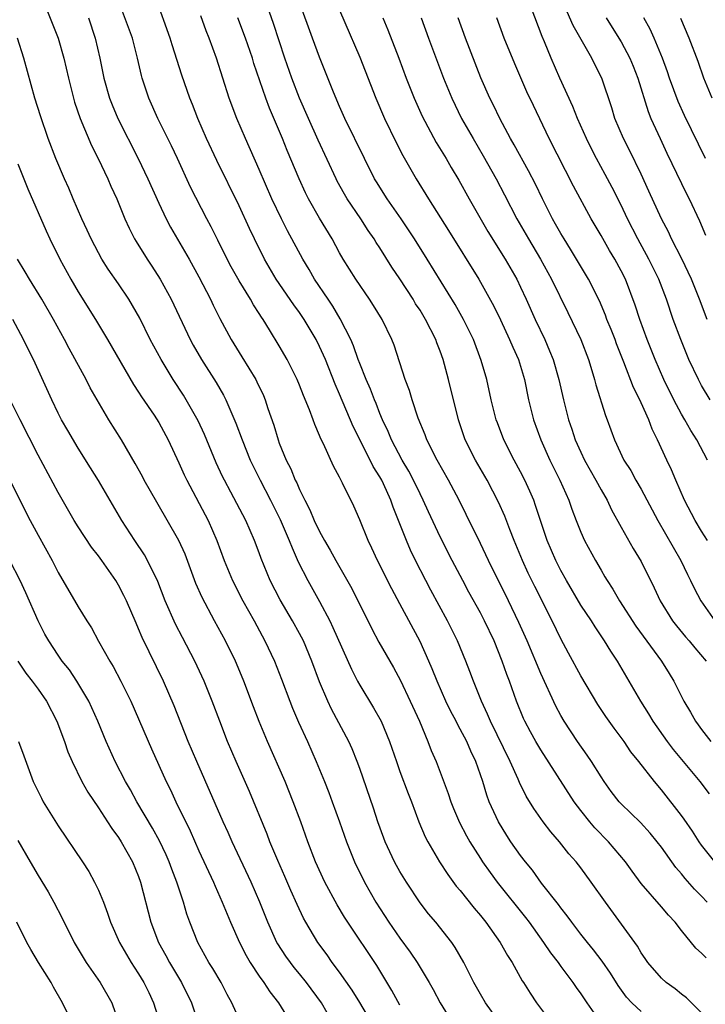
# Model space of a CAD drawing. Units: inches. Extents: x 2643000 to 2646000, y 1551019 to 1554000.
# Drawn here: x 2643637 to 2643705, y 1551693 to 1551791 of the extents above; entities that cross this region are included whole.
import ezdxf

# ---------------------------------------------------------------- set-up
doc = ezdxf.new("R2010")
doc.units = ezdxf.units.IN
doc.header["$MEASUREMENT"] = 0
doc.layers.add('LD26431551_2ft', color=21, linetype='Continuous')

msp = doc.modelspace()

# ---------------------------------------------------------------- linework, layer by layer
at = {"layer": 'LD26431551_2ft'}
for points, elevation in [([(2643668.032, 1551794.032), (2643671, 1551787.099), (2643672.594, 1551783), (2643673.449, 1551781), (2643674.613, 1551778.613), (2643675.298, 1551777.298), (2643676.599, 1551775), (2643677.827, 1551773), (2643679.843, 1551769.843), (2643682.838, 1551765), (2643684.326, 1551762.325), (2643685, 1551760.939), (2643685.911, 1551759), (2643686.221, 1551758.221), (2643686.775, 1551757), (2643687.388, 1551755), (2643687.8, 1551753), (2643688.286, 1551751), (2643689.008, 1551749), (2643689.914, 1551747), (2643690.905, 1551745), (2643691.799, 1551743), (2643692.105, 1551742.105), (2643692.537, 1551741), (2643693, 1551739.82), (2643693.365, 1551739), (2643694.437, 1551737), (2643695, 1551736.031), (2643695.392, 1551735.392), (2643695.607, 1551735), (2643696.165, 1551734.165), (2643696.833, 1551733), (2643698.472, 1551730.471), (2643701.026, 1551727), (2643701.765, 1551725.765), (2643702.247, 1551725), (2643703.251, 1551723), (2643703.906, 1551721.906), (2643704.396, 1551721), (2643704.661, 1551720.661), (2643705, 1551720.182), (2643705.933, 1551719)], 9832), ([(2643639.404, 1551793), (2643641, 1551788.981), (2643641.579, 1551787), (2643642.018, 1551785), (2643642.522, 1551783), (2643642.631, 1551782.631), (2643643.191, 1551781), (2643644.315, 1551778.315), (2643644.996, 1551777), (2643645.939, 1551775), (2643646.25, 1551774.25), (2643646.833, 1551773), (2643647.648, 1551771), (2643648.065, 1551770.065), (2643648.603, 1551769), (2643648.748, 1551768.748), (2643649.838, 1551767), (2643650.308, 1551766.308), (2643651.153, 1551765), (2643652.252, 1551763), (2643654.127, 1551759), (2643654.431, 1551758.431), (2643655.251, 1551757), (2643656.709, 1551754.709), (2643657.443, 1551753.444), (2643657.667, 1551753), (2643658.165, 1551751.835), (2643658.687, 1551750.687), (2643659.301, 1551749), (2643660.1, 1551747), (2643661.089, 1551745), (2643662.136, 1551743), (2643663.087, 1551741.088), (2643663.992, 1551739), (2643664.262, 1551738.262), (2643664.879, 1551736.879), (2643665.824, 1551735), (2643667, 1551732.921), (2643668.012, 1551731), (2643668.338, 1551730.339), (2643670.176, 1551726.176), (2643670.775, 1551725), (2643671, 1551724.588), (2643672.355, 1551722.355), (2643673.131, 1551721), (2643673.972, 1551719), (2643674.641, 1551717), (2643675, 1551715.994), (2643675.808, 1551713.807), (2643676.131, 1551713), (2643676.89, 1551711), (2643677.515, 1551709.514), (2643677.779, 1551709), (2643678.94, 1551707), (2643679.752, 1551705.752), (2643680.607, 1551704.607), (2643681, 1551704.153), (2643682.392, 1551702.392), (2643683, 1551701.688), (2643683.55, 1551701), (2643684.977, 1551699), (2643685.69, 1551697.69), (2643686.153, 1551697), (2643687.168, 1551695.168), (2643687.284, 1551695), (2643687.936, 1551693.936), (2643688.578, 1551693), (2643690.063, 1551691)], 9848), ([(2643699, 1551692.113), (2643698.078, 1551693), (2643697.549, 1551693.549), (2643696.698, 1551694.698), (2643695.93, 1551695.93), (2643695.12, 1551697.12), (2643694.263, 1551698.263), (2643693.648, 1551699), (2643693, 1551699.824), (2643692.093, 1551701), (2643691.641, 1551701.64), (2643691, 1551702.431), (2643690.767, 1551702.767), (2643689.09, 1551704.91), (2643688.171, 1551706.171), (2643687.489, 1551707), (2643687, 1551707.637), (2643686.043, 1551709), (2643685.633, 1551709.633), (2643684.802, 1551711), (2643683.887, 1551713), (2643683.641, 1551713.641), (2643683.235, 1551715), (2643682.56, 1551717), (2643682.041, 1551718.041), (2643681.639, 1551719), (2643681, 1551720.227), (2643680.717, 1551720.717), (2643680.589, 1551721), (2643680.04, 1551722.039), (2643679.571, 1551723), (2643678.69, 1551725), (2643678.218, 1551726.219), (2643677.882, 1551727), (2643677, 1551728.952), (2643675, 1551732.677), (2643674.176, 1551734.176), (2643672.768, 1551737), (2643672.216, 1551738.216), (2643671.832, 1551739), (2643671, 1551741.045), (2643670.4, 1551742.4), (2643669.294, 1551744.706), (2643669.085, 1551745.085), (2643669, 1551745.284), (2643668.393, 1551746.392), (2643667.387, 1551748.613), (2643667.121, 1551749.121), (2643667, 1551749.451), (2643666.528, 1551750.528), (2643666.372, 1551751), (2643666.011, 1551751.989), (2643665.412, 1551753.412), (2643665, 1551754.455), (2643664.767, 1551755), (2643663.764, 1551757), (2643663, 1551758.358), (2643662.028, 1551759.972), (2643661.385, 1551761), (2643661.222, 1551761.222), (2643661, 1551761.588), (2643660.437, 1551762.436), (2643660.129, 1551763), (2643659, 1551764.828), (2643658.224, 1551766.224), (2643657.815, 1551767), (2643656.88, 1551768.88), (2643656.206, 1551770.206), (2643655.775, 1551771), (2643654.171, 1551774.171), (2643652.866, 1551777), (2643652.263, 1551778.263), (2643650.917, 1551781), (2643650.035, 1551783), (2643649.361, 1551785), (2643649.282, 1551785.282), (2643648.908, 1551787), (2643648.403, 1551789), (2643646.899, 1551793)], 9844), ([(2643705, 1551692.004), (2643704.004, 1551693), (2643703.49, 1551693.49), (2643703, 1551693.832), (2643702.365, 1551694.365), (2643701.485, 1551695), (2643701, 1551695.433), (2643699.652, 1551697), (2643699.398, 1551697.398), (2643699, 1551697.974), (2643698.629, 1551698.629), (2643695.43, 1551703), (2643694.035, 1551705), (2643693, 1551706.407), (2643692.542, 1551707), (2643691.813, 1551707.813), (2643690.869, 1551709), (2643689.997, 1551709.996), (2643689.24, 1551711), (2643688.315, 1551712.315), (2643687.567, 1551713.567), (2643686.898, 1551714.898), (2643686.764, 1551715.236), (2643685.968, 1551717), (2643684.004, 1551721), (2643683.718, 1551721.718), (2643683.097, 1551723), (2643682.302, 1551725), (2643681.954, 1551725.953), (2643681.543, 1551727), (2643680.709, 1551729), (2643679.712, 1551731), (2643678.057, 1551734.057), (2643677.561, 1551735), (2643676.543, 1551737), (2643676.04, 1551738.039), (2643675.638, 1551739), (2643674.869, 1551741), (2643674.323, 1551742.323), (2643674.1, 1551743), (2643673.352, 1551744.648), (2643673.184, 1551745), (2643673, 1551745.333), (2643672.35, 1551746.35), (2643672.047, 1551747), (2643671.672, 1551747.672), (2643671, 1551749.054), (2643670.34, 1551750.34), (2643669, 1551753.561), (2643668.56, 1551754.56), (2643667.579, 1551757), (2643667, 1551758.302), (2643666.651, 1551759), (2643665.458, 1551761), (2643665, 1551761.669), (2643664.433, 1551762.433), (2643662.692, 1551765), (2643661.531, 1551767), (2643660.532, 1551769), (2643660.037, 1551770.037), (2643659, 1551772.298), (2643656.795, 1551776.796), (2643655.768, 1551779), (2643654.896, 1551781), (2643654.369, 1551782.369), (2643654.109, 1551783), (2643653.312, 1551785.312), (2643652.337, 1551788.337), (2643652.145, 1551789), (2643650.701, 1551793)], 9842), ([(2643706.327, 1551707), (2643705, 1551708.691), (2643704.776, 1551709), (2643704.084, 1551710.084), (2643703.27, 1551711.27), (2643703, 1551711.638), (2643701, 1551714.192), (2643700.303, 1551715), (2643698.757, 1551717), (2643697.978, 1551717.978), (2643697.292, 1551719), (2643696.317, 1551720.317), (2643695.486, 1551721.486), (2643694.69, 1551722.69), (2643693, 1551725.522), (2643691.768, 1551727.768), (2643691, 1551729.208), (2643690.138, 1551731), (2643688.406, 1551734.406), (2643687.759, 1551735.759), (2643687.186, 1551737), (2643686.35, 1551739), (2643685.92, 1551740.08), (2643685.419, 1551741.419), (2643684.807, 1551742.807), (2643683.673, 1551745), (2643682.522, 1551747), (2643681.497, 1551749), (2643680.807, 1551751), (2643679.831, 1551755), (2643679.301, 1551757), (2643679, 1551757.844), (2643678.673, 1551758.673), (2643678.568, 1551759), (2643677.552, 1551761), (2643677, 1551761.903), (2643676.561, 1551762.561), (2643676.299, 1551763), (2643675, 1551765.022), (2643674.204, 1551766.204), (2643673, 1551768.109), (2643672.643, 1551768.643), (2643672.434, 1551769), (2643671.845, 1551769.845), (2643671.105, 1551771), (2643669.759, 1551773), (2643669.473, 1551773.473), (2643668.759, 1551774.759), (2643668.639, 1551775), (2643666.85, 1551778.85), (2643665.89, 1551781), (2643665.023, 1551783), (2643664.245, 1551785), (2643663.558, 1551787), (2643662.433, 1551790.433), (2643661.402, 1551793.402)], 9836), ([(2643705.545, 1551761), (2643704.812, 1551763), (2643704.004, 1551765), (2643703.028, 1551767.027), (2643702.014, 1551769), (2643701.698, 1551769.698), (2643701.014, 1551771), (2643699.771, 1551773.771), (2643699, 1551775.445), (2643697.831, 1551777.831), (2643697.225, 1551779), (2643696.39, 1551781), (2643696.062, 1551782.062), (2643695.075, 1551785), (2643694.377, 1551786.378), (2643694.081, 1551787), (2643692.243, 1551790.243), (2643691.046, 1551793)], 9820), ([(2643705.79, 1551713.79), (2643704.877, 1551715), (2643703.218, 1551717), (2643702.199, 1551718.2), (2643701.607, 1551719), (2643700.186, 1551721), (2643699.75, 1551721.75), (2643698.95, 1551723), (2643697.815, 1551725), (2643696.64, 1551727), (2643695.973, 1551727.972), (2643695.347, 1551729), (2643695.2, 1551729.2), (2643694.402, 1551730.402), (2643694.037, 1551731), (2643693, 1551732.548), (2643691.55, 1551735), (2643691, 1551736.003), (2643690.508, 1551737), (2643689.651, 1551739), (2643688.972, 1551741), (2643688.493, 1551742.493), (2643688.304, 1551743), (2643687.914, 1551743.914), (2643687.419, 1551745), (2643687, 1551745.821), (2643686.359, 1551747), (2643685.343, 1551749), (2643684.695, 1551750.695), (2643684.584, 1551751), (2643684.084, 1551753), (2643683.632, 1551755), (2643683.093, 1551756.907), (2643682.309, 1551759), (2643681.329, 1551761), (2643680.48, 1551762.48), (2643677.696, 1551767), (2643676.442, 1551769), (2643675.122, 1551771), (2643673.737, 1551773), (2643672.678, 1551774.678), (2643672.482, 1551775), (2643671.466, 1551777), (2643669.526, 1551781), (2643669, 1551782.169), (2643668.377, 1551783.622), (2643667, 1551787.085), (2643666.315, 1551789), (2643665, 1551792.537)], 9834), ([(2643705.848, 1551753), (2643705, 1551754.423), (2643704.686, 1551755), (2643703.743, 1551757), (2643703.52, 1551757.52), (2643702.926, 1551759), (2643702.189, 1551761), (2643701.501, 1551763), (2643700.742, 1551765), (2643699.766, 1551767), (2643698.666, 1551769), (2643697.644, 1551771), (2643697, 1551772.366), (2643696.119, 1551774.119), (2643695.428, 1551775.428), (2643694.566, 1551777), (2643694.03, 1551778.03), (2643693.549, 1551779), (2643692.662, 1551781), (2643692.191, 1551782.191), (2643690.899, 1551785), (2643690.036, 1551787), (2643689.376, 1551788.624), (2643689.146, 1551789.146), (2643688.039, 1551792.039)], 9822), ([(2643644.018, 1551791), (2643644.687, 1551789), (2643645.153, 1551787), (2643645.547, 1551785), (2643646.109, 1551783), (2643646.356, 1551782.356), (2643646.924, 1551781), (2643648.97, 1551777), (2643649.934, 1551775), (2643651, 1551772.577), (2643651.738, 1551771), (2643652.174, 1551770.174), (2643654.02, 1551767), (2643655, 1551765.23), (2643656.164, 1551763), (2643656.428, 1551762.428), (2643657.09, 1551761.09), (2643658.206, 1551759), (2643659.279, 1551757.279), (2643660.653, 1551755), (2643660.774, 1551754.774), (2643661.41, 1551753.41), (2643661.582, 1551753), (2643661.866, 1551752.134), (2643662.456, 1551750.456), (2643662.882, 1551749), (2643663, 1551748.691), (2643663.684, 1551747), (2643664.134, 1551746.134), (2643664.58, 1551745), (2643664.726, 1551744.726), (2643665, 1551744.08), (2643665.532, 1551743), (2643666.045, 1551742.045), (2643666.482, 1551741), (2643667, 1551739.904), (2643667.494, 1551739), (2643668.047, 1551738.047), (2643668.609, 1551737), (2643670.205, 1551734.205), (2643672.196, 1551730.196), (2643672.888, 1551728.888), (2643674.341, 1551726.341), (2643675.05, 1551725.05), (2643676.026, 1551723), (2643676.948, 1551721), (2643677.783, 1551719), (2643678.112, 1551718.112), (2643678.586, 1551717), (2643679.803, 1551713.804), (2643680.063, 1551713), (2643680.329, 1551712.329), (2643680.923, 1551710.924), (2643681.605, 1551709.605), (2643681.947, 1551709), (2643683, 1551707.341), (2643683.223, 1551707), (2643683.962, 1551705.962), (2643684.683, 1551705), (2643687.48, 1551701.481), (2643687.838, 1551701), (2643689.292, 1551699), (2643689.971, 1551697.971), (2643690.725, 1551697), (2643691, 1551696.612), (2643692.21, 1551695), (2643692.527, 1551694.527), (2643693, 1551693.876), (2643693.574, 1551693), (2643694.99, 1551690.991)], 9846), ([(2643705.451, 1551697.451), (2643705, 1551697.944), (2643704.418, 1551698.418), (2643703, 1551700.181), (2643702.377, 1551701), (2643701.704, 1551701.704), (2643701, 1551702.545), (2643699, 1551704.868), (2643698.091, 1551706.091), (2643697.442, 1551707), (2643695.728, 1551709), (2643694.387, 1551710.387), (2643693.872, 1551711), (2643693, 1551712.116), (2643692.336, 1551713), (2643689, 1551718.147), (2643688.503, 1551719), (2643687.97, 1551719.97), (2643687.431, 1551721), (2643687.295, 1551721.295), (2643686.605, 1551723), (2643685.897, 1551725), (2643685.644, 1551725.643), (2643685.18, 1551727), (2643684.354, 1551729), (2643683.407, 1551731), (2643683, 1551731.784), (2643681.855, 1551733.855), (2643681.243, 1551735), (2643680.2, 1551737), (2643679, 1551739.368), (2643677.836, 1551741.836), (2643677.317, 1551743), (2643677, 1551743.622), (2643676.343, 1551745), (2643675.883, 1551745.883), (2643675.212, 1551747), (2643674.17, 1551749), (2643673.836, 1551749.836), (2643673.272, 1551751), (2643673, 1551751.645), (2643672.62, 1551752.62), (2643672.455, 1551753), (2643672.061, 1551754.061), (2643671.648, 1551755), (2643671, 1551756.614), (2643670.852, 1551757), (2643670.377, 1551758.377), (2643670.099, 1551759), (2643669.064, 1551761.064), (2643668.318, 1551762.318), (2643667.842, 1551763), (2643666.501, 1551765), (2643665.96, 1551765.96), (2643665.339, 1551767), (2643663.819, 1551769.819), (2643663.21, 1551771), (2643662.261, 1551773), (2643661, 1551775.914), (2643659.62, 1551779), (2643658.775, 1551781), (2643658.023, 1551783), (2643656.764, 1551787), (2643656.015, 1551789), (2643655.725, 1551789.725), (2643655.206, 1551791.206)], 9840), ([(2643705.551, 1551703), (2643705, 1551703.594), (2643704.303, 1551704.303), (2643703.362, 1551705.362), (2643703, 1551705.822), (2643702.445, 1551706.446), (2643701, 1551708.478), (2643700.601, 1551709), (2643699.881, 1551709.881), (2643698.92, 1551710.92), (2643697, 1551712.785), (2643696.801, 1551713), (2643696.015, 1551714.015), (2643695.304, 1551715), (2643695, 1551715.463), (2643694.052, 1551717), (2643693.638, 1551717.638), (2643692.666, 1551719), (2643691.325, 1551721), (2643691, 1551721.566), (2643690.502, 1551722.502), (2643689, 1551725.774), (2643687.653, 1551729), (2643686.837, 1551730.837), (2643685.796, 1551733), (2643683.805, 1551737), (2643683.556, 1551737.556), (2643683, 1551738.71), (2643681.591, 1551741.591), (2643680.881, 1551743), (2643679.83, 1551745), (2643678.698, 1551747), (2643677.681, 1551749), (2643677.505, 1551749.505), (2643676.816, 1551751.184), (2643676.205, 1551753), (2643675.935, 1551753.935), (2643675.501, 1551755), (2643674.418, 1551758.418), (2643674.194, 1551759), (2643673.228, 1551761), (2643672.382, 1551762.382), (2643671.98, 1551763), (2643670.605, 1551765), (2643669.361, 1551767), (2643669, 1551767.625), (2643668.247, 1551769), (2643667, 1551771.073), (2643665.911, 1551773), (2643665.605, 1551773.604), (2643664.969, 1551775), (2643663.794, 1551777.794), (2643663.307, 1551779), (2643662.018, 1551782.018), (2643661.652, 1551783), (2643660.477, 1551786.477), (2643660.322, 1551787), (2643659.628, 1551789), (2643658.884, 1551791)], 9838), ([(2643673.307, 1551791), (2643673.803, 1551789.803), (2643674.899, 1551787), (2643675.63, 1551785), (2643676.397, 1551783), (2643677.206, 1551781.206), (2643678.612, 1551778.612), (2643679.591, 1551777), (2643680.105, 1551776.106), (2643680.861, 1551774.861), (2643681.891, 1551773), (2643683.757, 1551769.757), (2643685.481, 1551767), (2643686.614, 1551765), (2643687, 1551764.211), (2643687.562, 1551763), (2643688.454, 1551761), (2643689.394, 1551759), (2643689.882, 1551757.883), (2643690.23, 1551757), (2643690.806, 1551755), (2643691.253, 1551753), (2643691.762, 1551751), (2643692.086, 1551750.086), (2643692.443, 1551749), (2643693, 1551747.769), (2643693.368, 1551747), (2643694.486, 1551745), (2643695, 1551744.038), (2643695.607, 1551743), (2643696.057, 1551742.056), (2643697, 1551740.312), (2643698.188, 1551738.189), (2643699, 1551736.894), (2643700.292, 1551734.292), (2643700.874, 1551733), (2643702.113, 1551731), (2643702.502, 1551730.502), (2643703.407, 1551729.407), (2643703.762, 1551729), (2643704.318, 1551728.319), (2643705.454, 1551727)], 9830), ([(2643677.096, 1551791), (2643677.854, 1551789), (2643679.328, 1551785), (2643680.149, 1551783), (2643681.137, 1551781), (2643682.27, 1551779), (2643683.285, 1551777.285), (2643684.562, 1551775), (2643685.402, 1551773.402), (2643686.637, 1551771), (2643687.79, 1551769), (2643688.966, 1551767), (2643690.07, 1551765), (2643691.69, 1551761.69), (2643692.983, 1551758.983), (2643693.746, 1551757), (2643694.089, 1551755.911), (2643694.355, 1551755), (2643694.483, 1551754.483), (2643695.431, 1551751.431), (2643695.612, 1551751), (2643696.337, 1551749), (2643697.274, 1551747), (2643697.95, 1551745.95), (2643698.467, 1551745), (2643699, 1551744.091), (2643700.636, 1551741), (2643702.926, 1551737), (2643703.596, 1551735.596), (2643703.903, 1551735), (2643704.25, 1551734.25), (2643704.925, 1551733), (2643706.313, 1551731)], 9828), ([(2643705.595, 1551739), (2643705, 1551739.917), (2643704.357, 1551741), (2643703.315, 1551743), (2643702.441, 1551745), (2643702.016, 1551746.016), (2643701.547, 1551747), (2643700.634, 1551749), (2643700.085, 1551750.085), (2643699.76, 1551751), (2643699, 1551752.697), (2643698.861, 1551753), (2643698.224, 1551754.224), (2643697.268, 1551756.732), (2643696.553, 1551758.553), (2643696.395, 1551759), (2643696.005, 1551760.005), (2643695.588, 1551761), (2643695.432, 1551761.432), (2643694.833, 1551762.833), (2643693.77, 1551765), (2643692.576, 1551767), (2643691.978, 1551767.978), (2643691.324, 1551769), (2643691, 1551769.548), (2643690.488, 1551770.488), (2643690.187, 1551771), (2643689.164, 1551773), (2643688.467, 1551774.467), (2643687.795, 1551775.795), (2643686.376, 1551778.376), (2643686.008, 1551779), (2643684.922, 1551781), (2643684.304, 1551782.304), (2643683.945, 1551783), (2643683.053, 1551785.053), (2643681.531, 1551789), (2643680.777, 1551791)], 9826), ([(2643705.575, 1551747), (2643704.528, 1551749), (2643703.931, 1551749.93), (2643703.34, 1551751), (2643703, 1551751.574), (2643702.238, 1551753), (2643701.25, 1551755), (2643700.393, 1551757), (2643699.605, 1551759), (2643698.868, 1551761), (2643698.408, 1551762.407), (2643697.423, 1551765), (2643697, 1551765.837), (2643696.368, 1551767), (2643695.856, 1551767.856), (2643695, 1551769.355), (2643694.035, 1551771), (2643692.261, 1551774.261), (2643689.846, 1551779), (2643688.268, 1551782.268), (2643687.632, 1551783.632), (2643686.424, 1551786.424), (2643685.376, 1551789), (2643684.641, 1551791)], 9824), ([(2643695.506, 1551791), (2643696.779, 1551789), (2643697, 1551788.629), (2643697.87, 1551787), (2643698.2, 1551786.2), (2643698.666, 1551785), (2643699.69, 1551781.69), (2643699.968, 1551781), (2643700.869, 1551779), (2643701.55, 1551777.55), (2643703, 1551774.512), (2643703.499, 1551773.499), (2643703.768, 1551773), (2643704.793, 1551770.793), (2643705.382, 1551769.382)], 9818), ([(2643705.403, 1551777), (2643703.29, 1551781.29), (2643702.667, 1551782.668), (2643701.827, 1551785), (2643701.622, 1551785.622), (2643701.127, 1551787), (2643700.302, 1551789), (2643699.893, 1551789.893), (2643699.267, 1551791)], 9816), ([(2643706.039, 1551783), (2643705.233, 1551785), (2643704.665, 1551786.665), (2643703.776, 1551789), (2643702.933, 1551790.933)], 9814), ([(2643684.959, 1551690.959), (2643683.506, 1551693), (2643683, 1551693.857), (2643682.362, 1551695), (2643681.366, 1551697), (2643680.507, 1551698.507), (2643680.154, 1551699), (2643678.559, 1551701), (2643677.851, 1551701.851), (2643677, 1551702.942), (2643675.639, 1551705), (2643675, 1551706.052), (2643674.659, 1551706.659), (2643674.473, 1551707), (2643673.527, 1551709), (2643673.381, 1551709.381), (2643672.794, 1551711), (2643672.361, 1551712.362), (2643671, 1551716.318), (2643670.752, 1551717), (2643670.249, 1551718.249), (2643669.902, 1551719), (2643668.193, 1551722.193), (2643667.815, 1551723), (2643667, 1551724.944), (2643666.236, 1551727), (2643665.388, 1551729), (2643665, 1551729.741), (2643664.303, 1551731), (2643663.081, 1551733.081), (2643662.1, 1551735), (2643661.201, 1551737.201), (2643661, 1551737.778), (2643660.54, 1551739), (2643659.668, 1551741), (2643658.185, 1551743.816), (2643657.537, 1551745), (2643657.358, 1551745.359), (2643656.727, 1551746.727), (2643655.549, 1551749.549), (2643654.918, 1551750.918), (2643653.742, 1551753), (2643653.46, 1551753.46), (2643652.454, 1551755), (2643651.232, 1551757), (2643650.165, 1551759), (2643649.113, 1551761.113), (2643648.396, 1551762.396), (2643648.024, 1551763), (2643647, 1551764.524), (2643645.99, 1551765.99), (2643645.357, 1551767), (2643645, 1551767.63), (2643644.273, 1551769), (2643643.88, 1551769.88), (2643643.344, 1551771), (2643642.486, 1551773), (2643642.054, 1551774.054), (2643641.617, 1551775), (2643640.758, 1551777), (2643640.005, 1551779), (2643639.246, 1551781.246), (2643638.693, 1551783), (2643637.6, 1551787), (2643636.958, 1551789)], 9850), ([(2643637, 1551776.477), (2643637.989, 1551773.989), (2643639.797, 1551769.797), (2643640.168, 1551769), (2643641.157, 1551767), (2643642.257, 1551765), (2643643, 1551763.743), (2643644.714, 1551761), (2643645.913, 1551759), (2643648.507, 1551754.507), (2643649, 1551753.77), (2643649.291, 1551753.291), (2643650.538, 1551751.462), (2643651, 1551750.742), (2643651.935, 1551749), (2643653, 1551746.739), (2643653.532, 1551745.532), (2643653.785, 1551745), (2643655.906, 1551741), (2643656.79, 1551739), (2643657.523, 1551737), (2643658.353, 1551735), (2643659.383, 1551733), (2643660.494, 1551731), (2643661.573, 1551729), (2643662.505, 1551727), (2643663.205, 1551725.205), (2643664.033, 1551723), (2643664.31, 1551722.309), (2643664.913, 1551720.913), (2643665.793, 1551719), (2643666.676, 1551717), (2643667.497, 1551715), (2643667.925, 1551713.925), (2643668.27, 1551713), (2643668.986, 1551711), (2643669.669, 1551709), (2643670.465, 1551707), (2643671.467, 1551705), (2643672.613, 1551703), (2643673.906, 1551701), (2643675, 1551699.429), (2643676.027, 1551698.027), (2643676.715, 1551697), (2643677.921, 1551695), (2643678.312, 1551694.312), (2643679.002, 1551693), (2643680.238, 1551691)], 9852), ([(2643675, 1551692.739), (2643674.206, 1551694.205), (2643672.711, 1551696.711), (2643669.813, 1551701), (2643669.494, 1551701.494), (2643668.738, 1551702.738), (2643667.516, 1551705), (2643666.606, 1551707), (2643665.845, 1551709), (2643665.128, 1551711), (2643664.379, 1551713), (2643663.565, 1551715), (2643661.825, 1551719), (2643661, 1551720.995), (2643660.437, 1551722.437), (2643659.484, 1551725), (2643658.752, 1551726.752), (2643658.642, 1551727), (2643657.649, 1551729), (2643656.549, 1551731), (2643655.309, 1551733.309), (2643654.704, 1551734.703), (2643653.627, 1551737.627), (2643653.019, 1551739), (2643650.799, 1551742.799), (2643649.566, 1551745), (2643649.375, 1551745.375), (2643648.661, 1551746.661), (2643647.301, 1551749), (2643646.051, 1551751), (2643644.864, 1551753), (2643644.2, 1551754.2), (2643643.79, 1551755), (2643642.095, 1551758.094), (2643641.634, 1551759), (2643640.542, 1551761), (2643639.373, 1551763), (2643638.139, 1551765), (2643637.724, 1551765.724), (2643636.958, 1551767)], 9854), ([(2643672.188, 1551691), (2643671.018, 1551693.018), (2643670.253, 1551694.253), (2643669, 1551696.025), (2643668.27, 1551697), (2643667.753, 1551697.753), (2643666.832, 1551699), (2643665.647, 1551701), (2643665.414, 1551701.414), (2643664.774, 1551702.774), (2643664.154, 1551704.154), (2643663.557, 1551705.557), (2643662.841, 1551707.159), (2643662.066, 1551709), (2643661.774, 1551709.774), (2643660.03, 1551714.03), (2643658.721, 1551717), (2643657.861, 1551719), (2643657.069, 1551721), (2643656.331, 1551723), (2643655.539, 1551725), (2643654.602, 1551727), (2643653.352, 1551729.352), (2643652.671, 1551730.672), (2643651.654, 1551733), (2643650.913, 1551734.913), (2643649.901, 1551737), (2643649.577, 1551737.576), (2643648.625, 1551739), (2643647.325, 1551741), (2643645, 1551744.951), (2643644.225, 1551746.225), (2643643, 1551748.183), (2643641.949, 1551749.949), (2643641.345, 1551751), (2643641, 1551751.663), (2643640.361, 1551753), (2643638.535, 1551757), (2643638.02, 1551758.02), (2643637.549, 1551759), (2643636.482, 1551761)], 9856), ([(2643668.322, 1551691), (2643667.209, 1551693), (2643665.715, 1551695), (2643665, 1551695.885), (2643664.489, 1551696.489), (2643664.098, 1551697), (2643663.642, 1551697.641), (2643662.845, 1551698.845), (2643662.758, 1551699), (2643661.842, 1551701), (2643661.062, 1551703), (2643660.198, 1551705), (2643658.32, 1551709), (2643657.921, 1551709.921), (2643657.426, 1551711), (2643654.806, 1551717), (2643653.944, 1551719), (2643652.526, 1551722.526), (2643651.469, 1551725), (2643649.351, 1551729.351), (2643649, 1551730.211), (2643648.751, 1551730.751), (2643647.783, 1551733), (2643647.532, 1551733.532), (2643647, 1551734.548), (2643646.727, 1551735), (2643645.329, 1551737), (2643645, 1551737.457), (2643644.331, 1551738.331), (2643643, 1551740.362), (2643642.606, 1551741), (2643641, 1551743.774), (2643639, 1551747.48), (2643637.226, 1551751), (2643636.235, 1551753)], 9858), ([(2643635.801, 1551745.801), (2643638.23, 1551741), (2643639, 1551739.533), (2643640.396, 1551737), (2643641, 1551735.806), (2643643, 1551732.407), (2643643.857, 1551731), (2643644.306, 1551730.306), (2643645.01, 1551728.99), (2643646.132, 1551727), (2643646.469, 1551726.469), (2643647.246, 1551725), (2643648.226, 1551723), (2643650.274, 1551718.274), (2643651.757, 1551715), (2643652.176, 1551714.176), (2643652.709, 1551713), (2643654.116, 1551710.116), (2643655, 1551708.122), (2643656.459, 1551705), (2643656.611, 1551704.611), (2643657.33, 1551703), (2643657.795, 1551701.795), (2643658.134, 1551701), (2643659.026, 1551699), (2643659.69, 1551697.69), (2643660.101, 1551697), (2643661, 1551695.647), (2643661.467, 1551695), (2643662.072, 1551694.072), (2643662.934, 1551693), (2643664.143, 1551691)], 9860), ([(2643659, 1551691.345), (2643658.291, 1551693), (2643657.822, 1551693.822), (2643657.206, 1551695), (2643656.389, 1551696.389), (2643656.003, 1551697), (2643654.881, 1551699), (2643654.083, 1551701), (2643653.802, 1551701.802), (2643653.465, 1551703), (2643652.818, 1551705), (2643652.298, 1551706.298), (2643652.05, 1551707), (2643651.728, 1551707.728), (2643651.09, 1551709.09), (2643650.383, 1551710.383), (2643648.835, 1551713), (2643648.18, 1551714.18), (2643647.7, 1551715), (2643646.679, 1551717), (2643645.778, 1551719), (2643644.957, 1551721), (2643644.052, 1551723), (2643642.863, 1551725), (2643642.112, 1551726.112), (2643641.411, 1551727), (2643641, 1551727.59), (2643640.063, 1551729), (2643639.686, 1551729.686), (2643638.997, 1551730.997), (2643637.78, 1551733.78), (2643637.226, 1551735), (2643636.208, 1551737)], 9862), ([(2643636.979, 1551726.979), (2643637.791, 1551725.791), (2643638.42, 1551725), (2643639, 1551724.207), (2643639.841, 1551723), (2643640.881, 1551721), (2643641.62, 1551719), (2643641.968, 1551717.968), (2643642.38, 1551717), (2643643.358, 1551715), (2643643.947, 1551713.947), (2643645, 1551712.397), (2643645.918, 1551711), (2643646.335, 1551710.335), (2643647, 1551709.449), (2643647.283, 1551709), (2643648.405, 1551707), (2643649, 1551705.563), (2643649.203, 1551705), (2643650.212, 1551701), (2643650.967, 1551699), (2643651.699, 1551697.699), (2643652.071, 1551697), (2643653.274, 1551695), (2643654.253, 1551693), (2643654.926, 1551691)], 9864), ([(2643637.039, 1551719), (2643637.581, 1551717.581), (2643638.526, 1551715), (2643639.337, 1551713.337), (2643639.521, 1551713), (2643641, 1551710.588), (2643643.43, 1551707), (2643644.045, 1551706.045), (2643644.625, 1551705), (2643645, 1551704.211), (2643645.494, 1551703), (2643645.92, 1551701.919), (2643646.212, 1551701), (2643647.096, 1551699), (2643647.788, 1551697.787), (2643648.263, 1551697), (2643648.546, 1551696.546), (2643649, 1551695.873), (2643649.537, 1551695), (2643650.003, 1551694.002), (2643650.498, 1551693), (2643651.102, 1551691)], 9866), ([(2643637, 1551709.138), (2643638.224, 1551707), (2643639, 1551705.672), (2643640.016, 1551704.016), (2643640.583, 1551703), (2643641.398, 1551701.398), (2643642.587, 1551699), (2643643.481, 1551697.48), (2643643.795, 1551697), (2643645.194, 1551695), (2643646.328, 1551693), (2643647, 1551691.068)], 9868), ([(2643642.395, 1551691), (2643641.448, 1551693), (2643640.54, 1551694.539), (2643640.29, 1551695), (2643639.057, 1551697), (2643638.293, 1551698.293), (2643637.9, 1551699), (2643636.883, 1551701)], 9870)]:
    msp.add_lwpolyline(points, dxfattribs=dict(at, elevation=elevation))

doc.saveas('drawing.dxf')
